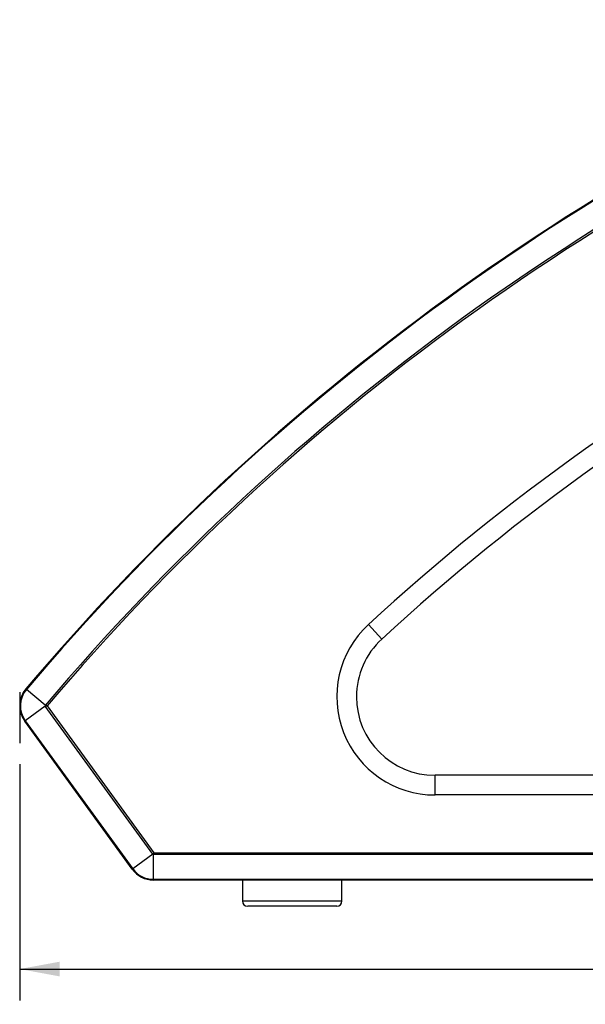
# Paper-space layout 'Sheet1' of a CAD drawing. Units: millimetres. Extents: x 40 to 3320, y 40 to 2336.
# Drawn here: x 1481 to 1697, y 1033 to 1409 of the extents above; entities that cross this region are included whole.
import ezdxf

# ---------------------------------------------------------------- set-up
doc = ezdxf.new("R2010")
doc.units = ezdxf.units.MM
doc.header["$LTSCALE"] = 8
doc.linetypes.add('SLD-Solid', pattern=[0])
doc.layers.add('CAD', color=4, linetype='SLD-Solid', lineweight=25)
doc.layers.add('CAM', color=1, linetype='SLD-Solid', lineweight=25)
doc.styles.add('SLDTEXTSTYLE0', font='SWIS721 CN BT ROMAN.TTF')
doc.dimstyles.new('SLDDIMSTYLE1', dxfattribs={"dimtxt": 17.153819, "dimasz": 15.2, "dimexe": 0, "dimexo": 0.0625, "dimgap": 4.288455, "dimtad": 0, "dimtih": 1, "dimtoh": 1, "dimdec": 0, "dimrnd": 1e-09, "dimzin": 12, "dimdsep": 46, "dimtxsty": 'SLDTEXTSTYLE0', "dimsah": 1, "dimcen": 0.09, "dimadec": 0, "dimazin": 3, "dimtfac": 1, "dimtdec": 0, "dimtofl": 0, "dimtmove": 0, "dimatfit": 3, "dimfxl": 0, "dimfrac": 2, "dimtolj": 1, "dimtzin": 12, "dimarcsym": 0})

# ---------------------------------------------------------------- blocks, each defined once
blk = doc.blocks.new('_D_1')
at = {"layer": 'CAD'}
for p, q in [((1480.72, 1124.27), (1480.72, 1034.01)), ((1979.77, 1066.43), (1979.77, 1034.01)), ((1480.72, 1046.01), (1713.36, 1046.01)), ((1979.77, 1046.01), (1747.13, 1046.01))]:
    blk.add_line(p, q, dxfattribs=at)
for points in [[(1480.72, 1046.01), (1495.92, 1043.21), (1495.92, 1048.81)], [(1979.77, 1046.01), (1964.57, 1048.81), (1964.57, 1043.21)]]:
    blk.add_solid(points, dxfattribs=at)
at = {"layer": 'CAD', "insert": (1713.36, 1054.77), "char_height": 16.933, "attachment_point": 1, "style": 'SLDTEXTSTYLE0'}
blk.add_mtext('500', dxfattribs=at)

psp = doc.layouts.new('Sheet1')

# ---------------------------------------------------------------- linework, layer by layer
at = {"layer": 'CAD'}
psp.add_line((1480.72, 1151.77), (1480.72, 1132.27), dxfattribs=at)
at = {"layer": 'CAM', "color": 1, "linetype": 'SLD-Solid', "lineweight": 25}
for p, q in [((1613.87, 1177.58), (1618.95, 1172.06)), ((1483.31, 1152.83), (1483.08, 1153.01)), ((1490.5, 1146.75), (1483.31, 1152.83)), ((1490.48, 1146.39), (1482.87, 1140.86)), ((1531.52, 1089.84), (1490.48, 1146.39)), ((1491.25, 1146.54), (1531.97, 1090.42)), ((1482.63, 1140.69), (1482.87, 1140.86)), ((1523.66, 1084.14), (1482.63, 1140.69)), ((1482.87, 1140.86), (1523.9, 1084.31)), ((1852.79, 1120.01), (1639.29, 1120.01)), ((1639.29, 1112.51), (1639.29, 1120.01)), ((1852.79, 1112.51), (1639.29, 1112.51)), ((1531.52, 1089.84), (1523.9, 1084.31)), ((1969.77, 1089.72), (1531.76, 1089.72)), ((1531.76, 1080.3), (1531.76, 1089.72)), ((1531.97, 1090.42), (1969.28, 1090.42)), ((1523.66, 1084.14), (1523.9, 1084.31)), ((1531.76, 1080.3), (1969.77, 1080.3)), ((1531.76, 1080.01), (1531.76, 1080.3)), ((1969.77, 1080.01), (1531.76, 1080.01)), ((1565.77, 1080.01), (1565.77, 1072.01)), ((1603.77, 1072.01), (1603.77, 1080.01)), ((1565.77, 1072.01), (1584.77, 1072.01)), ((1584.77, 1072.01), (1603.77, 1072.01)), ((1584.77, 1070.01), (1567.77, 1070.01)), ((1601.77, 1070.01), (1584.77, 1070.01))]:
    psp.add_line(p, q, dxfattribs=at)
at = {"layer": 'CAM', "color": 1, "linetype": 'SLD-Solid', "lineweight": 25, "flags": 128}
psp.add_lwpolyline([(1531.76, 1089.72), (1531.63, 1089.76), (1531.52, 1089.84)], dxfattribs=at)
at = {"layer": 'CAM', "color": 1, "linetype": 'SLD-Solid', "lineweight": 25}
for centre, radius, start, end in [((2178.39, 565.38), 910.36, 112.13428, 139.79757), ((2178.39, 565.38), 910.07, 112.13428, 139.79757), ((2178.39, 565.38), 900.66, 112.13428, 139.79757), ((2178.39, 565.38), 899.95, 112.15494, 139.7769), ((2178.39, 565.38), 832.75, 117.99702, 132.68026), ((2178.39, 565.38), 825.25, 117.99702, 132.68026), ((1639.29, 1150.01), 37.5, 132.6803, 270), ((1639.29, 1150.01), 30, 132.6803, 180), ((1490.72, 1146.56), 10, 139.7976, 215.9659), ((1490.72, 1146.56), 9.71, 139.7976, 215.9659), ((1639.29, 1150.01), 30, 180, 270), ((1491.08, 1146.55), 0.615, 160.7848, 194.9787), ((1491.1, 1145.3), 1.25, 83.1121, 119.4963), ((1491.24, 1147.97), 1.43, 238.6235, 270.2815), ((1530.08, 1091.4), 2.12, 312.5901, 332.6027), ((1533.87, 1089.47), 2.12, 153.363, 173.376), ((1531.76, 1090.01), 10, 215.9659, 270), ((1531.76, 1090.01), 9.71, 215.9659, 270), ((1567.77, 1072.01), 2, 180, 270), ((1601.77, 1072.01), 2, 270, 0)]:
    psp.add_arc(centre, radius, start, end, dxfattribs=at)

# ---------------------------------------------------------------- dimensions: what is measured, and where the dimension line sits
at = {"layer": 'CAD'}
dim = psp.add_linear_dim(base=(1480.72, 1046.01), p1=(1979.77, 1074.43), p2=(1480.72, 1132.27), text='500', dimstyle='SLDDIMSTYLE1', dxfattribs=at)
dim.commit()
dim.dimension.update_dxf_attribs({"geometry": '_D_1', "text_midpoint": (1730.25, 1046.01), "dimtype": 160})

doc.saveas('drawing.dxf')
